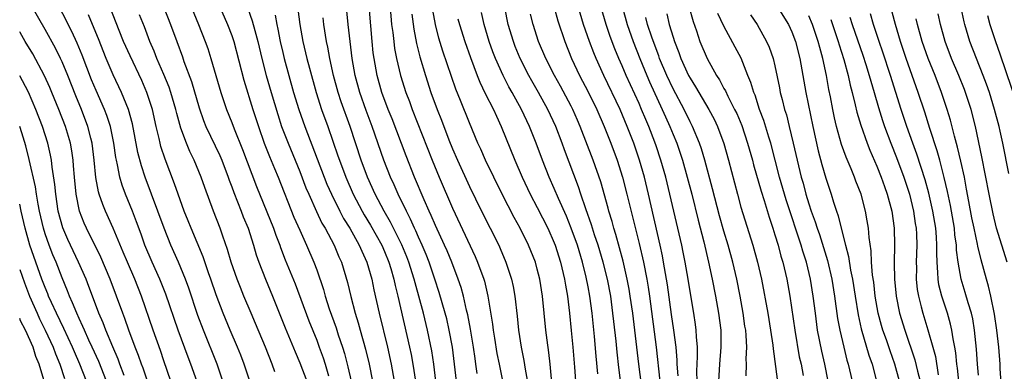
# Model space of a CAD drawing. Units: inches. Extents: x 2583000 to 2586000, y 1485000 to 1488000.
# Drawn here: x 2583000 to 2583116, y 1486790 to 1486832 of the extents above; entities that cross this region are included whole.
import ezdxf

# ---------------------------------------------------------------- set-up
doc = ezdxf.new("R2010")
doc.units = ezdxf.units.IN
doc.header["$MEASUREMENT"] = 0
doc.layers.add('LD25831485_2ft', color=212, linetype='Continuous')

msp = doc.modelspace()

# ---------------------------------------------------------------- linework, layer by layer
at = {"layer": 'LD25831485_2ft'}
for points, elevation in [([(2583023, 1486834.45), (2583024.49, 1486831), (2583025, 1486829.68), (2583025.23, 1486829), (2583026.42, 1486824.42), (2583027.49, 1486821), (2583028.13, 1486819), (2583028.83, 1486817), (2583029.44, 1486815.44), (2583030.02, 1486814.02), (2583030.45, 1486813), (2583032.32, 1486808.32), (2583033, 1486806.79), (2583033.82, 1486805), (2583034.67, 1486803), (2583035, 1486802.1), (2583035.8, 1486799.8), (2583036.01, 1486799), (2583036.49, 1486797.51), (2583037.28, 1486795.28), (2583037.54, 1486794.46), (2583038.04, 1486793), (2583038.27, 1486792.27), (2583038.69, 1486790.69), (2583039.06, 1486789)], 12106), ([(2583053.9, 1486789.9), (2583053.76, 1486791), (2583053.66, 1486791.66), (2583053.49, 1486793), (2583053.13, 1486795.13), (2583052.8, 1486796.8), (2583052.66, 1486797.34), (2583052.29, 1486799), (2583052.01, 1486800.01), (2583051.68, 1486801), (2583050.91, 1486803), (2583050.36, 1486804.35), (2583050.07, 1486805), (2583049, 1486807.33), (2583048.5, 1486808.5), (2583048.26, 1486809), (2583047.67, 1486810.33), (2583046.54, 1486813), (2583045.53, 1486815.53), (2583043.88, 1486819.88), (2583043.43, 1486821), (2583042.68, 1486823), (2583042.11, 1486825), (2583041.76, 1486827), (2583041.67, 1486827.67), (2583041.53, 1486829), (2583041.02, 1486835.03)], 12118), ([(2583017.82, 1486789), (2583017, 1486791.38), (2583016.6, 1486792.6), (2583015.74, 1486795), (2583014.36, 1486799), (2583013.55, 1486801), (2583012.69, 1486803), (2583012.2, 1486804.2), (2583011.01, 1486807.01), (2583010.12, 1486809), (2583009.79, 1486809.79), (2583009.38, 1486811), (2583009.29, 1486811.29), (2583008.97, 1486812.97), (2583008.79, 1486815), (2583008.55, 1486817), (2583008.38, 1486817.62), (2583008.05, 1486819), (2583007.29, 1486821), (2583006.61, 1486822.61), (2583005.66, 1486825), (2583005, 1486826.59), (2583004.81, 1486827), (2583004.21, 1486828.21), (2583003, 1486830.39), (2583001.52, 1486833)], 12092), ([(2583020.91, 1486788.91), (2583020.18, 1486791), (2583019.84, 1486791.84), (2583018.67, 1486795), (2583017.23, 1486799.23), (2583016.52, 1486801), (2583015.6, 1486803), (2583014.75, 1486805), (2583014.3, 1486806.3), (2583013.77, 1486807.77), (2583013.29, 1486809), (2583012.47, 1486811), (2583012.07, 1486812.07), (2583011.8, 1486813), (2583011.52, 1486814.48), (2583011.39, 1486815), (2583011.33, 1486815.33), (2583011.1, 1486817), (2583010.69, 1486819), (2583010.28, 1486820.28), (2583010, 1486821), (2583009, 1486823.21), (2583008.47, 1486824.47), (2583007.37, 1486827.37), (2583006.79, 1486828.79), (2583006.16, 1486830.16), (2583005.72, 1486831), (2583005.49, 1486831.49), (2583004.7, 1486833)], 12094), ([(2583027.12, 1486789), (2583026.45, 1486791), (2583026.05, 1486792.05), (2583025.67, 1486793), (2583024.8, 1486795), (2583023.97, 1486797), (2583023.15, 1486799.15), (2583022.53, 1486801), (2583022.26, 1486801.74), (2583021.63, 1486803.63), (2583020.19, 1486807), (2583019.86, 1486807.86), (2583019.39, 1486809), (2583018.66, 1486811), (2583018.24, 1486812.25), (2583017.13, 1486815.13), (2583016.63, 1486816.63), (2583016.54, 1486817), (2583016.42, 1486817.58), (2583016.09, 1486819), (2583015.65, 1486821), (2583015, 1486823), (2583014.38, 1486824.38), (2583013, 1486827.31), (2583012.25, 1486829), (2583011.73, 1486830.27), (2583010.67, 1486833)], 12098), ([(2583016.99, 1486833), (2583017.79, 1486831), (2583018.5, 1486829), (2583019.17, 1486827.17), (2583019.35, 1486826.65), (2583020.26, 1486824.26), (2583021.15, 1486821.16), (2583021.68, 1486819.68), (2583021.95, 1486819), (2583023.58, 1486815.58), (2583023.82, 1486815), (2583024.58, 1486813), (2583024.68, 1486812.68), (2583025, 1486811.87), (2583025.23, 1486811.23), (2583026.11, 1486809), (2583026.35, 1486808.35), (2583026.91, 1486807), (2583027.55, 1486805), (2583027.88, 1486803.88), (2583028.19, 1486803), (2583028.96, 1486801), (2583029.8, 1486799), (2583031.28, 1486795.28), (2583032.45, 1486792.45), (2583033, 1486791.17), (2583033.85, 1486789)], 12102), ([(2583020.24, 1486833), (2583021.08, 1486831), (2583021.86, 1486829), (2583022.17, 1486828.17), (2583022.54, 1486827), (2583023.69, 1486823), (2583024.37, 1486821), (2583025, 1486819.46), (2583025.28, 1486818.72), (2583026.27, 1486816.27), (2583027.92, 1486811.92), (2583029.92, 1486807), (2583030.19, 1486806.19), (2583030.66, 1486805), (2583030.75, 1486804.75), (2583031.3, 1486803.3), (2583032.45, 1486800.45), (2583034.09, 1486796.09), (2583035, 1486793.83), (2583035.31, 1486793), (2583035.75, 1486791.75), (2583035.99, 1486791), (2583036.39, 1486789.61)], 12104), ([(2583026.87, 1486832.87), (2583027.41, 1486831.41), (2583027.71, 1486830.29), (2583028.08, 1486829), (2583028.54, 1486827), (2583029.05, 1486825), (2583029.62, 1486823), (2583030.41, 1486820.41), (2583030.87, 1486819), (2583031.63, 1486817), (2583033, 1486813.69), (2583033.74, 1486811.75), (2583034.06, 1486811), (2583034.98, 1486808.98), (2583035.62, 1486807.62), (2583035.99, 1486807), (2583037.06, 1486805), (2583037.62, 1486803.62), (2583037.91, 1486803), (2583038.63, 1486800.63), (2583039.02, 1486798.98), (2583039.53, 1486797), (2583039.88, 1486795.88), (2583040.11, 1486795), (2583040.75, 1486792.75), (2583041.17, 1486791), (2583041.56, 1486789)], 12108), ([(2583032.78, 1486832.78), (2583033.03, 1486831), (2583033.37, 1486829), (2583033.84, 1486827), (2583034.14, 1486825.86), (2583034.93, 1486823), (2583035.57, 1486821), (2583036.3, 1486819), (2583037.51, 1486815.51), (2583037.67, 1486815), (2583038.42, 1486813), (2583039.3, 1486811), (2583040.35, 1486809), (2583040.59, 1486808.59), (2583041.35, 1486807.35), (2583042.67, 1486805), (2583043, 1486804.26), (2583043.52, 1486803), (2583043.75, 1486802.25), (2583044.1, 1486801), (2583044.25, 1486800.25), (2583044.57, 1486799), (2583045.94, 1486793), (2583046.13, 1486792.13), (2583046.34, 1486791), (2583046.65, 1486789)], 12112), ([(2583051.46, 1486789), (2583050.99, 1486793), (2583050.63, 1486795), (2583050.32, 1486796.32), (2583050.14, 1486797), (2583049.44, 1486799.44), (2583048.94, 1486801), (2583048.26, 1486803), (2583047.91, 1486803.91), (2583047.44, 1486805), (2583047, 1486805.96), (2583046.69, 1486806.69), (2583046.53, 1486807), (2583046.06, 1486808.06), (2583045.57, 1486809), (2583044.61, 1486811), (2583044.12, 1486812.12), (2583043.71, 1486813), (2583042.92, 1486815), (2583041.55, 1486819), (2583040.85, 1486820.85), (2583040.08, 1486823), (2583039.54, 1486825), (2583039.2, 1486827), (2583038.94, 1486829), (2583038.71, 1486831), (2583038.53, 1486833)], 12116), ([(2583043.68, 1486833), (2583043.83, 1486831), (2583043.97, 1486830.03), (2583044.08, 1486829), (2583044.19, 1486828.18), (2583044.42, 1486827), (2583044.88, 1486825), (2583045.51, 1486823), (2583045.92, 1486821.92), (2583046.25, 1486821), (2583048.61, 1486815), (2583049.43, 1486813), (2583051, 1486809.36), (2583053.68, 1486803.68), (2583053.97, 1486803), (2583054.68, 1486801), (2583054.76, 1486800.76), (2583055.18, 1486799), (2583055.72, 1486795.72), (2583055.8, 1486795), (2583055.94, 1486794.06), (2583056.25, 1486792.25), (2583056.49, 1486791), (2583057.27, 1486787.27)], 12120), ([(2583071.08, 1486786.92), (2583070.61, 1486790.61), (2583070.41, 1486792.41), (2583070.28, 1486793.72), (2583070.02, 1486796.02), (2583069.92, 1486797), (2583069.65, 1486799), (2583069.26, 1486801), (2583068.75, 1486803), (2583068.17, 1486805), (2583067.76, 1486806.24), (2583067.4, 1486807.4), (2583066.72, 1486809.28), (2583066.13, 1486811), (2583065.86, 1486811.86), (2583064.22, 1486816.22), (2583063.95, 1486817), (2583063.19, 1486819), (2583062.25, 1486821), (2583061.16, 1486823), (2583060.37, 1486824.37), (2583060.02, 1486825), (2583059, 1486826.99), (2583058.41, 1486828.41), (2583058.18, 1486829), (2583057.57, 1486831), (2583057.16, 1486833)], 12130), ([(2583062.99, 1486832.99), (2583063.42, 1486831.42), (2583064.23, 1486829), (2583065.05, 1486827), (2583065.99, 1486825), (2583067, 1486823.06), (2583068.01, 1486821), (2583068.88, 1486819), (2583069.66, 1486817), (2583070.41, 1486815), (2583071.05, 1486813), (2583071.57, 1486811), (2583073, 1486805.21), (2583073.5, 1486803), (2583073.89, 1486801), (2583074.06, 1486800.06), (2583074.21, 1486799), (2583075.02, 1486793), (2583075.46, 1486789)], 12134), ([(2583077.61, 1486789.61), (2583077.49, 1486791), (2583077.48, 1486791.48), (2583077.35, 1486793), (2583077.1, 1486795), (2583076.83, 1486796.83), (2583076.34, 1486800.34), (2583075.89, 1486803), (2583075.75, 1486803.75), (2583075.49, 1486805), (2583074.12, 1486811), (2583073.63, 1486813), (2583073.06, 1486815), (2583072.36, 1486817), (2583071.59, 1486819), (2583070.75, 1486821), (2583068.84, 1486825), (2583067.93, 1486827), (2583067.65, 1486827.65), (2583067.14, 1486829), (2583066.44, 1486831), (2583065.84, 1486833)], 12136), ([(2583079.84, 1486789), (2583079.81, 1486790.19), (2583079.89, 1486791.89), (2583079.87, 1486793), (2583079.77, 1486794.23), (2583079.74, 1486795), (2583079.66, 1486795.66), (2583079.44, 1486797), (2583079, 1486799.56), (2583078.77, 1486801), (2583078.43, 1486803), (2583078.19, 1486804.19), (2583078.02, 1486805), (2583077.1, 1486809), (2583076.63, 1486811), (2583076.13, 1486813), (2583075.57, 1486815), (2583075, 1486816.72), (2583074.85, 1486817.15), (2583074.14, 1486819), (2583073.79, 1486819.79), (2583073.3, 1486821), (2583073, 1486821.7), (2583071.49, 1486825), (2583071, 1486826.14), (2583070.61, 1486827), (2583070.13, 1486828.13), (2583069.59, 1486829.59), (2583069.11, 1486831), (2583068.54, 1486833)], 12138), ([(2583071.05, 1486833), (2583071.59, 1486831), (2583072.29, 1486829), (2583073.08, 1486827), (2583073.91, 1486825), (2583074.24, 1486824.24), (2583075.73, 1486821), (2583076.11, 1486820.11), (2583076.62, 1486819), (2583077, 1486818.03), (2583077.43, 1486817), (2583077.83, 1486815.83), (2583078.1, 1486815), (2583078.67, 1486813), (2583079.2, 1486811), (2583079.95, 1486807.95), (2583080.61, 1486805.39), (2583081.18, 1486803), (2583081.6, 1486801), (2583082, 1486799), (2583082.36, 1486797), (2583082.62, 1486795), (2583082.64, 1486793), (2583082.48, 1486791), (2583082.36, 1486789)], 12140), ([(2583078.84, 1486833.16), (2583079.36, 1486831.36), (2583079.75, 1486830.25), (2583080.17, 1486829), (2583081, 1486827), (2583082.12, 1486825), (2583082.47, 1486824.47), (2583083, 1486823.46), (2583083.17, 1486823.17), (2583083.45, 1486822.55), (2583084.26, 1486821), (2583084.5, 1486820.5), (2583085.09, 1486819.09), (2583085.79, 1486817), (2583086.35, 1486815), (2583086.48, 1486814.48), (2583087.37, 1486811.37), (2583087.73, 1486810.27), (2583088.31, 1486808.31), (2583088.76, 1486807), (2583089, 1486806.23), (2583089.37, 1486805), (2583089.71, 1486803.71), (2583089.92, 1486803), (2583090.39, 1486801), (2583090.75, 1486799), (2583091.35, 1486795), (2583091.88, 1486791.88), (2583092.08, 1486791), (2583092.32, 1486789.68)], 12146), ([(2583089.35, 1486833), (2583090.59, 1486831), (2583091, 1486830.12), (2583091.43, 1486829), (2583091.94, 1486827), (2583092.64, 1486823), (2583093.46, 1486819), (2583094.1, 1486816.1), (2583094.52, 1486814.52), (2583095, 1486812.88), (2583095.64, 1486811), (2583095.92, 1486810.08), (2583096.28, 1486809), (2583096.47, 1486808.47), (2583096.81, 1486807), (2583097.31, 1486805), (2583097.68, 1486803.68), (2583097.92, 1486802.08), (2583098.15, 1486801), (2583098.45, 1486799), (2583098.81, 1486796.81), (2583099.17, 1486795.17), (2583100.07, 1486792.07), (2583100.45, 1486791), (2583100.99, 1486789)], 12152), ([(2583113, 1486789.72), (2583112.87, 1486791), (2583112.76, 1486792.76), (2583112.54, 1486795), (2583112.32, 1486796.32), (2583112.17, 1486797), (2583111.79, 1486798.21), (2583111.44, 1486799.44), (2583110.96, 1486801), (2583110.61, 1486803), (2583110.42, 1486804.42), (2583110.4, 1486805), (2583110.22, 1486806.22), (2583110.15, 1486807), (2583109.68, 1486809.68), (2583109.34, 1486811.34), (2583108.96, 1486812.96), (2583108.42, 1486815), (2583108.12, 1486816.12), (2583107.25, 1486818.75), (2583106.66, 1486820.66), (2583105.89, 1486823), (2583104.47, 1486827), (2583103.8, 1486829), (2583103.21, 1486831), (2583102.53, 1486833.47)], 12162), ([(2583116.56, 1486813.44), (2583115.87, 1486817), (2583115.56, 1486818.44), (2583115.44, 1486819), (2583114.9, 1486821), (2583114.28, 1486823), (2583113.95, 1486823.95), (2583113.56, 1486825), (2583111.99, 1486829), (2583111.38, 1486831), (2583111.3, 1486831.3), (2583110.96, 1486832.96)], 12168), ([(2583023.96, 1486789), (2583023.26, 1486791), (2583021.65, 1486795), (2583021, 1486796.73), (2583019.94, 1486799.94), (2583019.55, 1486801), (2583018.72, 1486803), (2583017.82, 1486805), (2583017.01, 1486807), (2583016.29, 1486809), (2583014.78, 1486813), (2583014.34, 1486814.34), (2583013.93, 1486815.93), (2583013.29, 1486819.29), (2583012.82, 1486821), (2583012, 1486823), (2583011, 1486825.07), (2583010.19, 1486827), (2583009.29, 1486829.29), (2583008.57, 1486831), (2583008.12, 1486832.12)], 12096), ([(2583030.08, 1486790.08), (2583029.74, 1486791), (2583028.95, 1486793), (2583027.79, 1486795.79), (2583027.27, 1486797), (2583026.43, 1486799), (2583026.01, 1486800.01), (2583025.63, 1486801), (2583024.93, 1486803), (2583024.5, 1486804.5), (2583023.93, 1486806.07), (2583023.62, 1486807), (2583022.84, 1486809), (2583021.8, 1486811.8), (2583021.4, 1486813), (2583020.58, 1486815), (2583020.05, 1486816.05), (2583019.66, 1486817), (2583019, 1486818.78), (2583018.51, 1486820.51), (2583018.41, 1486821), (2583017.83, 1486823), (2583017.61, 1486823.61), (2583017, 1486825.1), (2583016.17, 1486827), (2583015.85, 1486827.85), (2583015.35, 1486829), (2583014.7, 1486830.7), (2583014.13, 1486832.13)], 12100), ([(2583030.09, 1486832.09), (2583030.31, 1486831), (2583030.44, 1486830.44), (2583030.71, 1486829), (2583031, 1486827.7), (2583031.16, 1486827), (2583031.7, 1486825), (2583032.28, 1486823), (2583032.9, 1486821), (2583033.6, 1486819), (2583036.21, 1486812.21), (2583036.75, 1486811), (2583037.73, 1486809), (2583038.16, 1486808.16), (2583038.89, 1486807), (2583040.02, 1486805), (2583040.31, 1486804.31), (2583040.93, 1486803), (2583041.5, 1486801), (2583041.75, 1486799.75), (2583042.36, 1486797), (2583043.33, 1486793), (2583043.77, 1486791), (2583044.12, 1486789)], 12110), ([(2583049.06, 1486789), (2583048.8, 1486791), (2583048.57, 1486792.57), (2583048.08, 1486795), (2583047.57, 1486797), (2583046.59, 1486800.59), (2583046.49, 1486801), (2583045.87, 1486803), (2583045.63, 1486803.63), (2583045.04, 1486805.04), (2583043.71, 1486807.71), (2583042.96, 1486809), (2583041.9, 1486811), (2583040.97, 1486813), (2583040.24, 1486815), (2583038.95, 1486819), (2583037.89, 1486821.89), (2583037.53, 1486823), (2583037, 1486825), (2583036.56, 1486827), (2583036.32, 1486828.32), (2583036.16, 1486829), (2583035.85, 1486831), (2583035.77, 1486831.77)], 12114), ([(2583046.22, 1486832.22), (2583046.45, 1486830.45), (2583046.77, 1486828.77), (2583047.17, 1486827.17), (2583047.82, 1486825), (2583048.47, 1486823), (2583049.19, 1486821), (2583049.71, 1486819.71), (2583050.57, 1486817.43), (2583051, 1486816.35), (2583051.59, 1486815), (2583053, 1486811.91), (2583054.42, 1486809), (2583056.45, 1486805), (2583056.62, 1486804.62), (2583057.31, 1486803), (2583057.95, 1486801), (2583058.15, 1486800.15), (2583058.36, 1486799), (2583058.64, 1486796.64), (2583058.8, 1486795), (2583059.11, 1486793), (2583059.43, 1486791.43), (2583059.58, 1486790.42), (2583060.02, 1486788.02)], 12122), ([(2583063.06, 1486785), (2583062.56, 1486790.56), (2583062.5, 1486791), (2583062.36, 1486792.36), (2583062.16, 1486793.84), (2583062.02, 1486795), (2583061.6, 1486799), (2583061.29, 1486801), (2583061, 1486802.19), (2583060.78, 1486803), (2583059.98, 1486805), (2583058.98, 1486807), (2583058.26, 1486808.26), (2583056.85, 1486811), (2583054.89, 1486815), (2583054.33, 1486816.33), (2583054.01, 1486817), (2583053, 1486819.43), (2583051.95, 1486822.05), (2583051.39, 1486823.39), (2583050.87, 1486824.87), (2583049.86, 1486827.86), (2583049.4, 1486829.4), (2583049, 1486831), (2583048.69, 1486832.69)], 12124), ([(2583051.65, 1486831.65), (2583051.82, 1486831), (2583052.46, 1486829), (2583053.11, 1486827.11), (2583053.9, 1486825), (2583054.21, 1486824.21), (2583054.87, 1486822.87), (2583055.82, 1486821), (2583056.18, 1486820.18), (2583056.76, 1486819), (2583058.36, 1486815), (2583059.23, 1486813), (2583060.16, 1486811), (2583061, 1486809.43), (2583062.23, 1486807), (2583063, 1486805.28), (2583063.11, 1486805), (2583063.73, 1486803), (2583064.21, 1486801), (2583064.31, 1486800.31), (2583064.54, 1486799), (2583064.79, 1486797), (2583065, 1486794.96), (2583065.18, 1486793), (2583065.37, 1486790.63), (2583065.95, 1486783)], 12126), ([(2583068.15, 1486789.85), (2583067.93, 1486791.93), (2583067.73, 1486794.27), (2583067.46, 1486797), (2583067.21, 1486799), (2583067, 1486800.1), (2583066.77, 1486801.23), (2583066.32, 1486803), (2583065.72, 1486805), (2583065.01, 1486807.01), (2583064.43, 1486808.43), (2583063.48, 1486810.52), (2583063, 1486811.67), (2583062.41, 1486813), (2583061.62, 1486815), (2583060.88, 1486817), (2583060.09, 1486819), (2583059.15, 1486821), (2583058.04, 1486823), (2583057.66, 1486823.66), (2583056.98, 1486824.98), (2583056.07, 1486827), (2583055.77, 1486827.77), (2583055.34, 1486829), (2583054.74, 1486831), (2583054.41, 1486832.41)], 12128), ([(2583073.57, 1486786.43), (2583072.97, 1486791), (2583072.24, 1486797), (2583071.96, 1486799), (2583071.82, 1486799.82), (2583071.59, 1486801), (2583071.11, 1486803.11), (2583070.69, 1486804.69), (2583070.26, 1486806.26), (2583070.03, 1486807), (2583069.81, 1486807.81), (2583069.44, 1486809), (2583069.35, 1486809.35), (2583068.47, 1486812.47), (2583067.6, 1486815), (2583066.07, 1486819), (2583065.74, 1486819.74), (2583065.18, 1486821), (2583065, 1486821.36), (2583063.74, 1486823.74), (2583063.03, 1486825), (2583062.01, 1486827), (2583061.15, 1486829), (2583060.5, 1486831), (2583060.21, 1486832.21)], 12132), ([(2583085.63, 1486789.63), (2583085.66, 1486791), (2583085.63, 1486791.63), (2583085.69, 1486793), (2583085.62, 1486794.38), (2583085.56, 1486795), (2583085.47, 1486795.47), (2583085.26, 1486797), (2583084.89, 1486799), (2583084.5, 1486801), (2583084.04, 1486803), (2583083.49, 1486805), (2583083, 1486806.64), (2583082.48, 1486808.48), (2583081.66, 1486811.66), (2583080.75, 1486815), (2583080.35, 1486816.35), (2583080.12, 1486817), (2583079.29, 1486819), (2583079, 1486819.55), (2583078.29, 1486821), (2583077, 1486823.41), (2583076.26, 1486825), (2583075.42, 1486827), (2583075.31, 1486827.31), (2583075, 1486828.11), (2583074.49, 1486829.51), (2583074, 1486831), (2583073.8, 1486831.8)], 12142), ([(2583076.25, 1486832.25), (2583076.56, 1486831), (2583077, 1486829.51), (2583077.17, 1486829), (2583077.69, 1486827.69), (2583077.92, 1486827), (2583078.83, 1486825), (2583079, 1486824.69), (2583079.65, 1486823.65), (2583080.02, 1486823), (2583081.21, 1486821), (2583081.84, 1486819.84), (2583082.24, 1486819), (2583082.99, 1486816.99), (2583083.55, 1486815), (2583084.58, 1486811), (2583085, 1486809.49), (2583086.39, 1486805), (2583086.95, 1486803), (2583087.41, 1486801), (2583088.15, 1486797), (2583088.5, 1486795), (2583088.77, 1486793.23), (2583088.8, 1486792.8), (2583089.25, 1486789.25)], 12144), ([(2583095.28, 1486789), (2583094.89, 1486791), (2583094.52, 1486792.52), (2583094.04, 1486795), (2583093.77, 1486797), (2583093.53, 1486799), (2583093.21, 1486801), (2583092.72, 1486803), (2583092.3, 1486804.3), (2583092.11, 1486805), (2583091.68, 1486806.31), (2583090.83, 1486808.83), (2583090.34, 1486810.34), (2583089.56, 1486813), (2583088.51, 1486817), (2583088.27, 1486817.73), (2583087.69, 1486819.69), (2583087.2, 1486821), (2583086.66, 1486822.66), (2583086.5, 1486823), (2583086.17, 1486824.17), (2583085.8, 1486825), (2583085.01, 1486827.01), (2583084.33, 1486828.33), (2583083, 1486830.81), (2583082.29, 1486832.29)], 12148), ([(2583086.11, 1486832.11), (2583086.9, 1486831), (2583088.02, 1486829), (2583088.32, 1486828.32), (2583088.78, 1486827), (2583089, 1486826.11), (2583089.55, 1486823.55), (2583089.64, 1486823), (2583089.84, 1486822.16), (2583090.14, 1486821), (2583090.35, 1486820.35), (2583090.69, 1486819), (2583091.17, 1486817), (2583091.62, 1486815), (2583092.11, 1486813), (2583092.32, 1486812.32), (2583092.66, 1486811), (2583093, 1486809.87), (2583093.29, 1486809), (2583093.76, 1486807.76), (2583093.98, 1486807), (2583094.25, 1486806.25), (2583095.21, 1486803.21), (2583095.72, 1486801), (2583096.04, 1486799), (2583096.39, 1486796.39), (2583096.65, 1486795), (2583097.11, 1486793), (2583097.49, 1486791.49), (2583097.64, 1486791), (2583098.1, 1486789)], 12150), ([(2583103.69, 1486789), (2583103.15, 1486791), (2583102.57, 1486792.57), (2583102.14, 1486793.86), (2583101.73, 1486795), (2583101.57, 1486795.57), (2583101.19, 1486797), (2583100.83, 1486799), (2583100.65, 1486800.65), (2583100.52, 1486801.48), (2583100.4, 1486803), (2583100.34, 1486804.34), (2583100.1, 1486805.9), (2583100.02, 1486807), (2583099.89, 1486807.89), (2583099.69, 1486809), (2583099.15, 1486811), (2583098.55, 1486812.55), (2583098.39, 1486813), (2583097.99, 1486814.01), (2583097.39, 1486815.39), (2583096.87, 1486816.87), (2583096.26, 1486819), (2583096.01, 1486820.01), (2583095.81, 1486821), (2583095.54, 1486822.46), (2583095.35, 1486823.35), (2583095.08, 1486825), (2583094.66, 1486827), (2583094.28, 1486828.28), (2583094.12, 1486829), (2583093.82, 1486829.82), (2583093.42, 1486831), (2583093, 1486832)], 12154), ([(2583097.84, 1486831.84), (2583098.1, 1486831), (2583099.36, 1486827.36), (2583099.72, 1486826.28), (2583100.12, 1486825), (2583100.3, 1486824.3), (2583100.7, 1486823), (2583101.22, 1486821.22), (2583101.7, 1486819.7), (2583101.93, 1486819), (2583102.66, 1486817), (2583103.33, 1486815.33), (2583104.2, 1486813), (2583104.86, 1486811), (2583105.35, 1486809), (2583105.55, 1486807.55), (2583105.65, 1486807), (2583105.69, 1486806.31), (2583105.73, 1486805), (2583105.65, 1486803), (2583105.67, 1486802.33), (2583105.66, 1486801), (2583105.78, 1486799.78), (2583105.92, 1486799), (2583106.25, 1486797.75), (2583106.43, 1486797), (2583107.04, 1486795.04), (2583107.62, 1486793), (2583107.91, 1486791.91), (2583108.25, 1486789.75)], 12158), ([(2583110.69, 1486789), (2583110.52, 1486790.52), (2583110.44, 1486791), (2583110.32, 1486792.32), (2583110.2, 1486793), (2583110.01, 1486793.99), (2583109.87, 1486795), (2583109.71, 1486795.71), (2583109.33, 1486797), (2583108.68, 1486799), (2583108.34, 1486800.34), (2583108.24, 1486801), (2583108.22, 1486801.78), (2583108.11, 1486803), (2583108.07, 1486804.07), (2583108.1, 1486805), (2583108.05, 1486805.95), (2583107.95, 1486807), (2583107.62, 1486809), (2583107.14, 1486811.14), (2583106.71, 1486812.71), (2583105.74, 1486815.74), (2583105.26, 1486817), (2583104.55, 1486819), (2583103.9, 1486821), (2583102.62, 1486825), (2583101.72, 1486827.72), (2583101.27, 1486829), (2583100.62, 1486831), (2583100.25, 1486832.25)], 12160), ([(2583115.76, 1486787.76), (2583115.56, 1486790.44), (2583115.55, 1486791), (2583115.39, 1486793), (2583115.17, 1486795), (2583114.88, 1486796.88), (2583114.44, 1486799), (2583114.17, 1486800.17), (2583113.92, 1486801), (2583113.3, 1486803.3), (2583112.9, 1486804.9), (2583112.86, 1486805.14), (2583112.47, 1486807), (2583112.23, 1486808.23), (2583111.86, 1486810.14), (2583111.6, 1486811.6), (2583111.33, 1486813), (2583110.91, 1486814.91), (2583110.54, 1486816.54), (2583110.17, 1486817.83), (2583109.71, 1486819.71), (2583109.32, 1486821), (2583108.65, 1486823), (2583107.88, 1486825), (2583107.07, 1486827), (2583106.36, 1486829), (2583105.8, 1486831), (2583105.66, 1486831.66)], 12164), ([(2583116.38, 1486803), (2583115.13, 1486807), (2583114.71, 1486808.71), (2583114.24, 1486811), (2583113.4, 1486815.4), (2583112.65, 1486819), (2583112.13, 1486821), (2583111.47, 1486823), (2583111.34, 1486823.34), (2583110.68, 1486825), (2583109.83, 1486827), (2583109.06, 1486829), (2583108.5, 1486831), (2583108.26, 1486832.26)], 12166), ([(2583114.05, 1486832.05), (2583114.35, 1486831), (2583115.01, 1486829), (2583115.52, 1486827.52), (2583117.55, 1486821.55)], 12170), ([(2583095.58, 1486831.58), (2583096.47, 1486829), (2583096.58, 1486828.58), (2583097.14, 1486826.86), (2583097.62, 1486825), (2583097.86, 1486823.86), (2583098.09, 1486823), (2583098.47, 1486821.53), (2583098.66, 1486820.66), (2583099.12, 1486819.12), (2583099.87, 1486817), (2583100.19, 1486816.19), (2583101, 1486814.32), (2583101.53, 1486813), (2583101.9, 1486811.9), (2583102.24, 1486811), (2583102.77, 1486809), (2583103.06, 1486807), (2583103.11, 1486805), (2583103.07, 1486802.93), (2583103.1, 1486801), (2583103.29, 1486799), (2583103.69, 1486797), (2583104.3, 1486795), (2583105.51, 1486791.51), (2583105.82, 1486790.18), (2583106.12, 1486789)], 12156), ([(2583015.07, 1486789), (2583014.54, 1486790.54), (2583014.35, 1486791), (2583014.02, 1486792.02), (2583013.62, 1486793), (2583012.86, 1486795), (2583012.39, 1486796.39), (2583012.15, 1486797), (2583011.42, 1486799), (2583010.67, 1486801), (2583009.58, 1486803.58), (2583007.87, 1486807), (2583007.6, 1486807.6), (2583007.04, 1486809), (2583006.64, 1486811), (2583006.45, 1486813), (2583006.36, 1486814.36), (2583006.3, 1486815), (2583006.13, 1486816.13), (2583005.97, 1486817), (2583005.38, 1486819), (2583004.61, 1486821), (2583003.8, 1486823), (2583003.56, 1486823.56), (2583002.94, 1486824.94), (2583001.54, 1486827.54), (2583000.64, 1486829), (2583000.04, 1486830.04), (2583000, 1486830.11)], 12090), ([(2583012.33, 1486789.67), (2583011.82, 1486791), (2583011.6, 1486791.6), (2583010.97, 1486793.03), (2583010.16, 1486795), (2583009.85, 1486795.85), (2583009.34, 1486797), (2583008.58, 1486799), (2583008.16, 1486800.16), (2583007.82, 1486801), (2583006.95, 1486803), (2583005.67, 1486805.67), (2583005.07, 1486807.07), (2583004.55, 1486809), (2583004.24, 1486811), (2583004.15, 1486812.15), (2583003.82, 1486814.18), (2583003.73, 1486815), (2583003.62, 1486815.62), (2583003.3, 1486817), (2583002.68, 1486819), (2583001.91, 1486821), (2583001.02, 1486823.02), (2583000.34, 1486824.34), (2583000, 1486824.94)], 12088), ([(2583010.24, 1486789), (2583009.31, 1486791.31), (2583008.56, 1486793), (2583008.16, 1486793.84), (2583007.63, 1486795), (2583007.45, 1486795.45), (2583007, 1486796.38), (2583006.72, 1486797), (2583006.24, 1486798.24), (2583005.88, 1486799), (2583005.65, 1486799.65), (2583005, 1486801.18), (2583004.28, 1486803), (2583003.89, 1486803.89), (2583003.46, 1486805), (2583003, 1486806.34), (2583002.8, 1486807), (2583002.34, 1486809), (2583002.17, 1486809.83), (2583001.98, 1486811), (2583001.86, 1486811.86), (2583001.11, 1486815.11), (2583000.72, 1486816.72), (2583000.25, 1486818.25), (2583000, 1486818.97)], 12086), ([(2583007.87, 1486789), (2583007.09, 1486791), (2583006.45, 1486792.45), (2583006.22, 1486793), (2583005.19, 1486795.19), (2583004.32, 1486797), (2583003.73, 1486798.27), (2583003.41, 1486799), (2583003.3, 1486799.3), (2583003, 1486800.02), (2583002.62, 1486801), (2583001.66, 1486803.66), (2583001.21, 1486805), (2583000.66, 1486807), (2583000.18, 1486809), (2583000, 1486809.85)], 12084), ([(2583000, 1486802.14), (2583000.56, 1486800.56), (2583001.16, 1486799), (2583002.04, 1486797), (2583002.35, 1486796.35), (2583003.02, 1486795.02), (2583003.93, 1486793), (2583004.21, 1486792.21), (2583004.72, 1486791), (2583005.3, 1486789.3)], 12082), ([(2583002.85, 1486789.15), (2583002.28, 1486791), (2583001.92, 1486791.92), (2583001.57, 1486793), (2583000.69, 1486795), (2583000.11, 1486796.11), (2583000, 1486796.38)], 12080)]:
    msp.add_lwpolyline(points, dxfattribs=dict(at, elevation=elevation))

doc.saveas('drawing.dxf')
